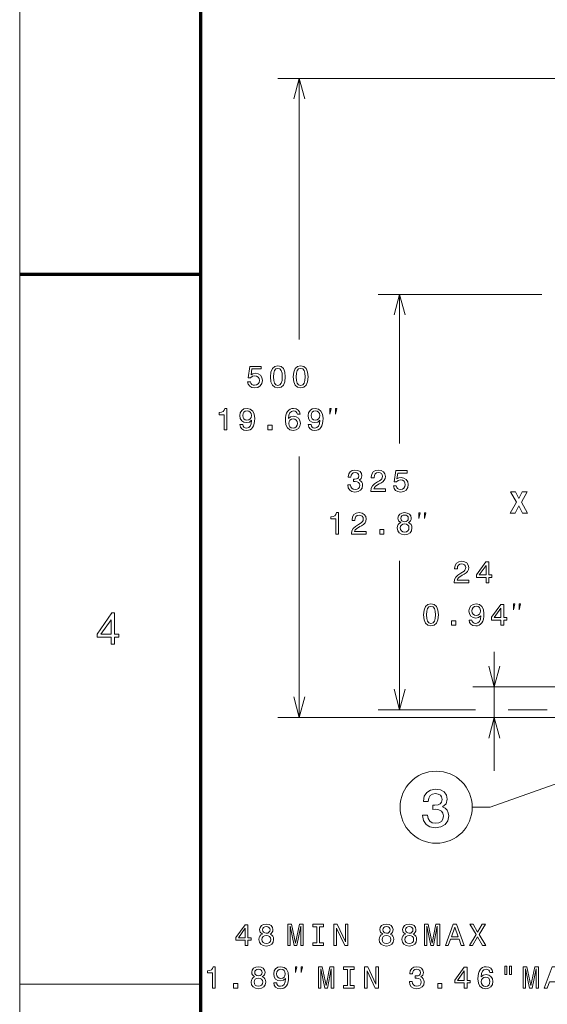
# Model space of a CAD drawing. Extents: x 0 to 297, y 0 to 420.
# Drawn here: x 0 to 49, y 141 to 234 of the extents above; entities that cross this region are included whole.
import ezdxf

# ---------------------------------------------------------------- set-up
doc = ezdxf.new("R2010")
doc.units = 0

msp = doc.modelspace()

# ---------------------------------------------------------------- linework, layer by layer
at = {"color": 7, "lineweight": 9}
for p, q in [((0, 0), (0, 420)), ((53.900826, 228.377197), (24.214127, 228.377197)), ((26.214127, 203.877197), (26.214127, 228.377197)), ((26.214127, 168.377197), (26.214127, 192.877197)), ((69.658371, 171.257202), (42.506069, 171.257202)), ((55.340824, 168.377197), (24.214127, 168.377197))]:
    msp.add_line(p, q, dxfattribs=at)
at = {"color": 7, "lineweight": 70}
msp.add_line((17, 10), (17, 410), dxfattribs=at)
at = {"color": 7, "lineweight": 70, "ltscale": 0.425}
msp.add_line((0, 210), (17, 210), dxfattribs=at)
at = {"color": 7, "lineweight": 13, "ltscale": 0.383502}
msp.add_line((48.967392, 208.097198), (33.627327, 208.097198), dxfattribs=at)
at = {"color": 7, "lineweight": 13, "ltscale": 0.35}
for p, q in [((35.627327, 194.097198), (35.627327, 208.097198)), ((35.627327, 169.097198), (35.627327, 183.097198))]:
    msp.add_line(p, q, dxfattribs=at)
at = {"color": 7, "lineweight": 9, "ltscale": 0.278868}
msp.add_line((44.506069, 163.377197), (44.506069, 174.531937), dxfattribs=at)
at = {"color": 7, "lineweight": 13, "ltscale": 0.227616}
msp.add_line((42.731964, 169.097198), (33.627327, 169.097198), dxfattribs=at)
at = {"color": 7, "lineweight": 9, "ltscale": 0.320869}
msp.add_line((55.340824, 168.377197), (42.506069, 168.377197), dxfattribs=at)
at = {"color": 7, "lineweight": 13, "ltscale": 0.091589}
msp.add_line((49.460827, 169.097198), (45.797279, 169.097198), dxfattribs=at)
at = {"color": 7, "lineweight": 9, "ltscale": 0.425}
msp.add_line((0, 143.333328), (17, 143.333328), dxfattribs=at)
at = {"color": 7, "lineweight": 9}
for points in [[(26.731766, 226.445358), (26.214127, 228.377197), (25.696487, 226.445358)], [(43.98843, 173.189056), (44.506069, 171.257202), (45.023708, 173.189056)], [(25.696487, 170.309052), (26.214127, 168.377197), (26.731766, 170.309052)], [(45.023708, 166.445343), (44.506069, 168.377197), (43.98843, 166.445343)], [(56.020828, 164.177216), (44.121944, 159.953812), (42.441944, 159.953812)]]:
    msp.add_lwpolyline(points, dxfattribs=at)
at = {"color": 7, "lineweight": 13}
for points in [[(36.144966, 206.165344), (35.627327, 208.097198), (35.109692, 206.165344)], [(35.109692, 171.029053), (35.627327, 169.097198), (36.144966, 171.029053)]]:
    msp.add_lwpolyline(points, dxfattribs=at)
at = {"color": 7, "lineweight": 9}
for points in [[(21.364559, 199.898819), (21.427959, 199.662506), (21.569168, 199.478058), (21.776661, 199.362793), (22.04179, 199.319565), (22.332859, 199.371429), (22.560524, 199.51265), (22.704617, 199.737427), (22.759369, 200.02562), (22.710381, 200.293625), (22.572052, 200.503998), (22.355911, 200.63945), (22.076374, 200.688446), (21.860237, 200.653854), (21.693089, 200.558762), (21.773777, 201.097656), (22.64986, 201.097656), (22.64986, 201.333969), (21.580696, 201.333969), (21.422192, 200.273453), (21.65274, 200.273453), (21.819889, 200.408905), (22.033146, 200.457886), (22.217587, 200.426193), (22.358791, 200.333969), (22.448132, 200.192764), (22.479832, 200.0112), (22.448132, 199.829651), (22.355911, 199.688446), (22.214703, 199.599106), (22.033146, 199.567398), (21.880409, 199.58757), (21.762253, 199.653854), (21.675797, 199.757599), (21.632572, 199.898819)], [(23.5196, 200.354141), (23.562828, 199.901703), (23.698277, 199.578934), (23.914413, 199.382965), (24.214127, 199.319565), (24.510956, 199.382965), (24.727093, 199.578934), (24.859657, 199.901703), (24.905769, 200.354141), (24.859657, 200.803711), (24.804901, 200.982391), (24.727093, 201.129364), (24.510956, 201.325333), (24.214127, 201.391617), (23.914413, 201.325333), (23.698277, 201.12648), (23.562828, 200.803711)], [(23.796257, 200.354141), (23.819313, 200.70285), (23.891361, 200.953568), (24.021042, 201.10054), (24.214127, 201.15242), (24.404327, 201.10054), (24.534012, 200.953568), (24.606056, 200.70285), (24.629108, 200.354141), (24.606056, 200.002563), (24.534012, 199.751846), (24.404327, 199.604874), (24.214127, 199.555878), (24.021042, 199.604874), (23.891361, 199.751846), (23.819313, 200.002563)], [(25.654472, 200.354141), (25.697701, 199.901703), (25.833145, 199.578934), (26.049282, 199.382965), (26.348999, 199.319565), (26.645828, 199.382965), (26.861965, 199.578934), (26.99453, 199.901703), (27.040638, 200.354141), (26.99453, 200.803711), (26.939774, 200.982391), (26.861965, 201.129364), (26.645828, 201.325333), (26.348999, 201.391617), (26.049282, 201.325333), (25.833145, 201.12648), (25.697701, 200.803711)], [(25.931129, 200.354141), (25.954182, 200.70285), (26.02623, 200.953568), (26.155914, 201.10054), (26.348999, 201.15242), (26.539196, 201.10054), (26.668884, 200.953568), (26.740929, 200.70285), (26.763981, 200.354141), (26.740929, 200.002563), (26.668884, 199.751846), (26.539196, 199.604874), (26.348999, 199.555878), (26.155914, 199.604874), (26.02623, 199.751846), (25.954182, 200.002563)], [(19.15918, 195.377197), (19.421429, 195.377197), (19.421429, 197.391617), (19.225464, 197.391617), (19.173592, 197.21582), (19.069843, 197.097656), (18.911343, 197.028503), (18.692326, 197.005447), (18.692326, 196.800827), (19.15918, 196.800827)], [(20.654285, 195.872879), (20.697514, 195.645218), (20.82143, 195.469421), (21.017391, 195.359909), (21.27676, 195.319565), (21.446789, 195.339737), (21.599529, 195.391602), (21.72921, 195.480942), (21.838722, 195.607758), (21.925179, 195.766251), (21.988575, 195.962219), (22.026039, 196.186996), (22.040451, 196.446365), (21.991459, 196.852707), (21.850246, 197.149536), (21.625462, 197.328217), (21.317104, 197.391617), (21.034683, 197.339737), (20.82143, 197.201416), (20.683098, 196.988159), (20.636993, 196.720139), (20.683098, 196.443481), (20.818546, 196.233109), (21.020275, 196.10054), (21.27676, 196.057312), (21.547653, 196.112076), (21.752266, 196.279221), (21.706158, 195.959335), (21.613937, 195.731674), (21.472729, 195.596222), (21.279644, 195.552994), (21.129787, 195.573166), (21.020275, 195.636566), (20.948227, 195.737427), (20.919415, 195.872879)], [(20.916531, 196.723022), (20.945351, 196.901703), (21.026043, 197.042908), (21.15284, 197.132248), (21.317104, 197.16394), (21.487133, 197.132248), (21.616821, 197.042908), (21.69751, 196.904572), (21.72921, 196.725906), (21.69751, 196.544342), (21.616821, 196.408905), (21.484257, 196.325333), (21.30846, 196.296509), (21.14996, 196.325333), (21.026043, 196.408905), (20.945351, 196.541473)], [(26.307308, 196.838303), (26.252552, 197.071732), (26.125751, 197.244629), (25.92979, 197.354141), (25.676186, 197.391617), (25.506157, 197.371429), (25.35918, 197.316681), (25.2295, 197.227341), (25.119991, 197.10054), (25.033535, 196.942047), (24.970135, 196.748962), (24.929787, 196.521301), (24.918259, 196.264801), (24.964371, 195.855591), (25.105579, 195.558762), (25.333244, 195.380081), (25.644485, 195.319565), (25.924026, 195.371429), (26.13728, 195.506882), (26.275608, 195.720139), (26.3246, 195.991028), (26.275608, 196.264801), (26.143044, 196.475189), (25.938431, 196.607742), (25.68483, 196.653854), (25.411057, 196.596222), (25.206444, 196.431961), (25.249672, 196.748962), (25.341892, 196.976624), (25.483105, 197.112076), (25.679066, 197.158173), (25.823158, 197.135132), (25.932671, 197.074615), (26.004715, 196.97374), (26.042179, 196.838303)], [(27.058895, 195.872879), (27.102123, 195.645218), (27.22604, 195.469421), (27.422009, 195.359909), (27.681374, 195.319565), (27.851402, 195.339737), (28.004139, 195.391602), (28.133823, 195.480942), (28.243336, 195.607758), (28.329788, 195.766251), (28.393188, 195.962219), (28.430653, 196.186996), (28.445061, 196.446365), (28.396069, 196.852707), (28.25486, 197.149536), (28.030075, 197.328217), (27.721718, 197.391617), (27.439301, 197.339737), (27.22604, 197.201416), (27.087711, 196.988159), (27.041603, 196.720139), (27.087711, 196.443481), (27.22316, 196.233109), (27.424889, 196.10054), (27.681374, 196.057312), (27.952267, 196.112076), (28.156879, 196.279221), (28.110771, 195.959335), (28.018551, 195.731674), (27.877338, 195.596222), (27.684254, 195.552994), (27.534397, 195.573166), (27.424889, 195.636566), (27.352844, 195.737427), (27.324024, 195.872879)], [(27.32114, 196.723022), (27.349964, 196.901703), (27.430653, 197.042908), (27.557453, 197.132248), (27.721718, 197.16394), (27.891747, 197.132248), (28.021431, 197.042908), (28.102123, 196.904572), (28.133823, 196.725906), (28.102123, 196.544342), (28.021431, 196.408905), (27.888866, 196.325333), (27.71307, 196.296509), (27.554573, 196.325333), (27.430653, 196.408905), (27.349964, 196.541473)], [(29.084633, 196.843872), (29.217968, 197.377197), (29.084633, 197.377197)], [(29.61797, 196.843872), (29.751305, 197.377197), (29.61797, 197.377197)], [(26.045063, 195.988159), (26.013363, 195.806595), (25.932671, 195.668274), (25.802986, 195.57605), (25.641602, 195.547226), (25.471577, 195.57605), (25.341892, 195.66539), (25.25832, 195.803711), (25.23238, 195.985275), (25.2612, 196.16394), (25.341892, 196.299393), (25.474457, 196.385849), (25.65313, 196.417542), (25.80875, 196.385849), (25.932671, 196.302277), (26.013363, 196.166824)], [(23.281948, 195.377197), (23.679642, 195.377197), (23.679642, 195.806595), (23.281948, 195.806595)], [(30.766232, 190.225449), (30.766232, 190.205276), (30.81234, 189.928619), (30.947788, 189.721115), (31.161045, 189.588562), (31.443466, 189.539566), (31.743176, 189.588562), (31.96796, 189.715363), (32.112053, 189.917084), (32.163925, 190.176453), (32.140869, 190.346481), (32.077473, 190.484802), (31.973724, 190.591431), (31.835396, 190.66925), (32.022717, 190.82486), (32.088997, 191.072708), (32.045769, 191.297485), (31.921852, 191.467514), (31.720123, 191.574142), (31.443466, 191.611603), (31.184101, 191.565506), (30.985252, 191.438705), (30.855568, 191.236969), (30.81234, 190.968964), (30.81234, 190.948792), (31.068825, 190.948792), (31.091881, 191.133224), (31.166809, 191.265793), (31.287846, 191.346481), (31.45787, 191.375305), (31.607731, 191.352249), (31.717239, 191.291718), (31.78352, 191.193741), (31.80946, 191.061188), (31.78352, 190.919968), (31.714359, 190.82486), (31.593319, 190.767227), (31.429054, 190.749939), (31.316666, 190.752823), (31.316666, 190.525162), (31.45787, 190.530914), (31.639427, 190.504974), (31.774876, 190.435822), (31.855568, 190.323425), (31.884388, 190.176453), (31.852688, 190.009308), (31.769112, 189.885391), (31.636547, 189.807571), (31.460754, 189.781647), (31.279198, 189.810455), (31.146633, 189.896912), (31.063061, 190.035248), (31.031361, 190.225449)], [(32.924156, 189.597198), (34.298798, 189.597198), (34.298798, 189.845047), (33.212341, 189.845047), (33.272861, 189.980484), (33.376606, 190.09288), (33.696491, 190.297485), (33.86652, 190.383942), (34.056721, 190.507858), (34.192169, 190.651962), (34.269978, 190.821991), (34.298798, 191.015076), (34.249805, 191.257141), (34.114361, 191.447342), (33.906864, 191.56839), (33.638851, 191.611603), (33.362198, 191.562622), (33.151821, 191.42717), (33.016373, 191.211029), (32.970264, 190.925735), (32.970264, 190.885391), (33.232513, 190.885391), (33.232513, 190.908447), (33.25845, 191.104401), (33.336258, 191.248505), (33.460178, 191.340714), (33.624447, 191.372421), (33.791592, 191.343597), (33.915508, 191.271545), (33.996201, 191.159164), (34.025021, 191.017944), (34.004848, 190.885391), (33.950092, 190.772995), (33.857876, 190.675018), (33.731071, 190.588562), (33.561043, 190.496338), (33.278622, 190.317657), (33.079777, 190.127457), (32.96162, 189.896912), (32.924156, 189.60585)], [(35.047501, 190.11882), (35.110901, 189.882507), (35.25211, 189.698059), (35.459602, 189.582794), (35.724731, 189.539566), (36.0158, 189.591431), (36.243465, 189.732651), (36.387558, 189.957428), (36.44231, 190.245621), (36.393322, 190.513626), (36.254993, 190.723999), (36.038853, 190.859451), (35.759315, 190.908447), (35.543179, 190.873856), (35.37603, 190.778763), (35.456718, 191.317657), (36.332802, 191.317657), (36.332802, 191.55397), (35.263638, 191.55397), (35.105137, 190.493454), (35.335682, 190.493454), (35.502831, 190.628906), (35.716087, 190.677887), (35.900528, 190.646194), (36.041737, 190.55397), (36.131073, 190.412766), (36.162773, 190.231201), (36.131073, 190.049652), (36.038853, 189.908447), (35.897644, 189.819107), (35.716087, 189.787399), (35.563351, 189.807571), (35.445194, 189.873856), (35.358742, 189.9776), (35.315514, 190.11882)], [(46.580597, 188.579285), (45.992699, 187.561996), (46.479733, 187.561996), (46.808262, 188.242111), (47.139675, 187.561996), (47.623825, 187.561996), (47.047455, 188.582169), (47.589241, 189.56488), (47.122383, 189.56488), (46.811142, 188.927994), (46.499905, 189.56488), (46.030163, 189.56488)], [(29.639812, 185.597198), (29.902061, 185.597198), (29.902061, 187.611603), (29.706093, 187.611603), (29.654221, 187.435822), (29.550476, 187.317657), (29.391972, 187.248505), (29.172955, 187.225433), (29.172955, 187.020828), (29.639812, 187.020828)], [(31.123386, 185.597198), (32.498028, 185.597198), (32.498028, 185.845032), (31.411572, 185.845032), (31.472092, 185.980484), (31.575836, 186.09288), (31.895721, 186.297485), (32.06575, 186.383942), (32.255951, 186.507858), (32.391399, 186.651947), (32.469208, 186.821991), (32.498028, 187.015076), (32.449036, 187.257141), (32.313591, 187.447342), (32.106094, 187.56839), (31.838081, 187.611603), (31.561428, 187.562622), (31.351051, 187.42717), (31.215607, 187.211029), (31.169495, 186.925735), (31.169495, 186.885376), (31.431744, 186.885376), (31.431744, 186.908447), (31.45768, 187.104401), (31.535492, 187.248505), (31.659409, 187.340714), (31.823677, 187.372421), (31.990822, 187.343597), (32.114742, 187.271545), (32.195431, 187.159164), (32.224251, 187.017944), (32.204079, 186.885376), (32.149323, 186.772995), (32.057106, 186.675018), (31.930302, 186.588562), (31.760273, 186.496338), (31.477852, 186.317657), (31.279007, 186.127457), (31.160851, 185.896912), (31.123386, 185.60585)], [(35.738953, 186.675018), (35.591976, 186.594315), (35.491112, 186.481934), (35.427711, 186.340714), (35.407539, 186.170685), (35.453648, 185.9142), (35.586212, 185.715363), (35.802349, 185.588562), (36.096302, 185.539566), (36.387363, 185.588562), (36.603504, 185.715363), (36.736069, 185.9142), (36.785057, 186.170685), (36.762005, 186.340714), (36.701485, 186.481934), (36.597736, 186.594315), (36.453648, 186.675018), (36.56892, 186.744171), (36.649612, 186.839279), (36.698605, 186.954544), (36.715897, 187.095764), (36.669788, 187.300369), (36.548752, 187.46463), (36.352783, 187.571259), (36.096302, 187.611603), (35.836933, 187.571259), (35.640968, 187.46463), (35.517048, 187.300369), (35.473824, 187.095764), (35.488228, 186.954544), (35.53722, 186.839279)], [(35.747593, 187.072708), (35.770649, 187.199509), (35.839813, 187.297485), (35.949326, 187.358002), (36.096302, 187.381058), (36.240391, 187.358002), (36.349903, 187.297485), (36.419064, 187.199509), (36.445004, 187.072708), (36.419064, 186.943024), (36.349903, 186.842163), (36.240391, 186.775879), (36.096302, 186.755707), (35.949326, 186.778748), (35.839813, 186.842163), (35.770649, 186.943024)], [(37.430405, 187.063873), (37.563736, 187.597198), (37.430405, 187.597198)], [(37.963737, 187.063873), (38.097073, 187.597198), (37.963737, 187.597198)], [(33.762581, 185.597198), (34.160275, 185.597198), (34.160275, 186.026596), (33.762581, 186.026596)], [(35.684196, 186.176453), (35.710133, 186.329193), (35.793705, 186.444458), (35.923386, 186.519394), (36.096302, 186.545334), (36.266327, 186.519394), (36.396011, 186.444458), (36.479584, 186.329193), (36.5084, 186.176453), (36.479584, 186.012177), (36.396011, 185.88826), (36.266327, 185.807571), (36.096302, 185.781647), (35.923386, 185.807571), (35.793705, 185.88826), (35.710133, 186.012177)], [(40.735462, 181.031937), (42.110104, 181.031937), (42.110104, 181.27977), (41.023647, 181.27977), (41.084167, 181.415222), (41.187912, 181.527603), (41.507797, 181.732224), (41.677826, 181.81868), (41.868027, 181.942596), (42.003475, 182.086685), (42.081284, 182.256714), (42.110104, 182.449799), (42.061111, 182.691879), (41.925663, 182.88208), (41.71817, 183.003113), (41.450157, 183.046341), (41.173504, 182.997345), (40.963127, 182.861908), (40.827679, 182.645767), (40.78157, 182.360458), (40.78157, 182.320114), (41.043819, 182.320114), (41.043819, 182.34317), (41.069756, 182.539139), (41.147564, 182.683228), (41.271484, 182.775452), (41.435753, 182.807144), (41.602898, 182.778336), (41.726814, 182.706284), (41.807507, 182.593887), (41.836327, 182.452682), (41.816154, 182.320114), (41.761398, 182.207733), (41.669178, 182.109741), (41.542377, 182.023285), (41.372349, 181.931061), (41.089928, 181.752396), (40.891083, 181.562195), (40.772923, 181.33165), (40.735462, 181.040573)], [(43.732002, 181.031937), (43.991371, 181.031937), (43.991371, 181.527603), (44.276672, 181.527603), (44.276672, 181.758163), (43.991371, 181.758163), (43.991371, 182.988708), (43.729122, 182.988708), (42.853043, 181.781219), (42.853043, 181.527603), (43.732002, 181.527603)], [(43.095116, 181.758163), (43.732002, 182.654419), (43.732002, 181.758163)], [(37.875904, 178.008881), (37.919128, 177.556427), (38.054577, 177.233658), (38.270714, 177.037689), (38.570431, 176.974289), (38.867256, 177.037689), (39.083397, 177.233658), (39.215961, 177.556427), (39.26207, 178.008881), (39.215961, 178.45845), (39.161205, 178.637115), (39.083397, 178.784088), (38.867256, 178.980057), (38.570431, 179.046341), (38.270714, 178.980057), (38.054577, 178.781219), (37.919128, 178.45845)], [(38.152561, 178.008881), (38.175613, 178.357574), (38.247662, 178.608307), (38.377342, 178.75528), (38.570431, 178.807144), (38.760628, 178.75528), (38.890312, 178.608307), (38.96236, 178.357574), (38.985413, 178.008881), (38.96236, 177.657288), (38.890312, 177.40657), (38.760628, 177.259598), (38.570431, 177.210602), (38.377342, 177.259598), (38.247662, 177.40657), (38.175613, 177.657288)], [(42.148525, 177.527618), (42.191753, 177.299942), (42.315674, 177.124146), (42.511639, 177.014648), (42.771004, 176.974289), (42.941032, 176.994476), (43.093773, 177.046341), (43.223454, 177.135681), (43.332966, 177.262482), (43.419422, 177.420975), (43.482819, 177.616943), (43.520283, 177.841736), (43.534695, 178.101105), (43.485703, 178.507431), (43.34449, 178.80426), (43.119705, 178.982941), (42.811348, 179.046341), (42.528931, 178.994476), (42.315674, 178.85614), (42.177341, 178.642883), (42.131233, 178.374878), (42.177341, 178.098221), (42.31279, 177.887848), (42.514523, 177.75528), (42.771004, 177.712051), (43.041897, 177.7668), (43.24651, 177.933945), (43.200401, 177.614059), (43.108181, 177.386398), (42.966972, 177.250946), (42.773888, 177.207733), (42.624027, 177.227905), (42.514523, 177.291306), (42.442478, 177.392166), (42.413654, 177.527618)], [(42.410774, 178.377747), (42.439594, 178.556427), (42.520287, 178.697632), (42.647087, 178.786972), (42.811348, 178.81868), (42.981377, 178.786972), (43.111065, 178.697632), (43.191753, 178.559311), (43.223454, 178.38063), (43.191753, 178.199081), (43.111065, 178.063629), (42.9785, 177.980057), (42.802704, 177.951248), (42.644203, 177.980057), (42.520287, 178.063629), (42.439594, 178.196198)], [(45.133541, 177.031937), (45.392906, 177.031937), (45.392906, 177.527618), (45.678211, 177.527618), (45.678211, 177.758163), (45.392906, 177.758163), (45.392906, 178.988708), (45.130657, 178.988708), (44.254581, 177.781219), (44.254581, 177.527618), (45.133541, 177.527618)], [(44.496655, 177.758163), (45.133541, 178.654419), (45.133541, 177.758163)], [(46.309139, 178.498596), (46.442474, 179.031937), (46.309139, 179.031937)], [(46.842476, 178.498596), (46.975811, 179.031937), (46.842476, 179.031937)], [(8.577008, 175.916412), (7.264509, 175.916412), (7.264509, 176.206192), (8.64519, 178.2005), (8.900872, 178.2005), (8.900872, 176.206192), (9.309963, 176.206192), (9.309963, 175.916412), (8.900872, 175.916412), (8.900872, 175.268692), (8.577008, 175.268692)], [(8.577008, 176.206192), (8.577008, 177.55278), (7.622463, 176.206192)], [(40.506451, 177.031937), (40.904144, 177.031937), (40.904144, 177.461334), (40.506451, 177.461334)], [(37.787945, 159.220016), (37.787945, 159.184708), (37.868633, 158.700562), (38.105667, 158.337448), (38.478867, 158.105453), (38.973103, 158.01973), (39.497597, 158.105453), (39.890968, 158.327362), (40.143131, 158.680389), (40.23391, 159.134277), (40.193565, 159.431824), (40.082611, 159.673904), (39.901054, 159.860504), (39.658981, 159.996674), (39.98679, 160.269012), (40.102787, 160.702728), (40.027138, 161.0961), (39.81028, 161.393646), (39.457253, 161.580246), (38.973103, 161.645813), (38.519211, 161.565109), (38.17123, 161.343216), (37.944283, 160.990189), (37.868633, 160.521164), (37.868633, 160.48587), (38.317482, 160.48587), (38.357826, 160.808624), (38.488953, 161.040619), (38.700768, 161.181824), (38.998318, 161.232269), (39.260567, 161.19191), (39.452209, 161.086014), (39.568203, 160.914536), (39.613594, 160.682556), (39.568203, 160.435425), (39.447166, 160.269012), (39.235352, 160.168137), (38.947887, 160.137878), (38.751202, 160.142929), (38.751202, 159.744507), (38.998318, 159.754593), (39.31604, 159.709213), (39.553074, 159.588165), (39.694283, 159.391479), (39.744717, 159.134277), (39.68924, 158.841766), (39.542988, 158.624908), (39.310997, 158.488739), (39.003361, 158.443359), (38.685638, 158.49379), (38.453648, 158.645081), (38.307396, 158.887161), (38.251919, 159.220016)], [(21.148781, 146.963074), (21.408142, 146.963074), (21.408142, 147.458755), (21.693447, 147.458755), (21.693447, 147.689301), (21.408142, 147.689301), (21.408142, 148.919861), (21.145893, 148.919861), (20.269814, 147.712357), (20.269814, 147.458755), (21.148781, 147.458755)], [(22.767799, 148.040894), (22.620823, 147.960205), (22.519958, 147.847809), (22.456558, 147.706604), (22.436386, 147.53656), (22.482494, 147.28009), (22.615059, 147.081238), (22.831196, 146.954437), (23.125149, 146.905441), (23.416214, 146.954437), (23.632351, 147.081238), (23.764915, 147.28009), (23.813908, 147.53656), (23.790852, 147.706604), (23.730335, 147.847809), (23.626587, 147.960205), (23.482498, 148.040894), (23.597767, 148.110062), (23.678459, 148.205154), (23.727451, 148.320435), (23.744743, 148.461639), (23.698635, 148.66626), (23.577599, 148.830521), (23.38163, 148.937149), (23.125149, 148.977493), (22.86578, 148.937149), (22.669815, 148.830521), (22.545898, 148.66626), (22.50267, 148.461639), (22.517075, 148.320435), (22.566067, 148.205154)], [(25.139557, 146.963074), (25.361458, 146.963074), (25.361458, 148.778641), (25.736095, 146.963074), (25.983936, 146.963074), (26.355698, 148.778641), (26.355698, 146.963074), (26.580479, 146.963074), (26.580479, 148.963074), (26.228893, 148.963074), (25.86002, 147.199387), (25.494022, 148.963074), (25.139557, 148.963074)], [(27.862324, 147.205154), (27.493446, 147.205154), (27.493446, 146.963074), (28.496326, 146.963074), (28.496326, 147.205154), (28.127453, 147.205154), (28.127453, 148.721008), (28.496326, 148.721008), (28.496326, 148.963074), (27.493446, 148.963074), (27.493446, 148.721008), (27.862324, 148.721008)], [(29.472698, 146.963074), (29.711891, 146.963074), (29.711891, 148.602844), (30.478462, 146.963074), (30.786819, 146.963074), (30.786819, 148.963074), (30.544743, 148.963074), (30.544743, 147.323318), (29.786819, 148.963074), (29.472698, 148.963074)], [(34.042152, 148.040894), (33.89518, 147.960205), (33.794312, 147.847809), (33.730915, 147.706604), (33.710739, 147.53656), (33.756847, 147.28009), (33.889416, 147.081238), (34.105553, 146.954437), (34.399502, 146.905441), (34.690567, 146.954437), (34.906704, 147.081238), (35.039268, 147.28009), (35.088261, 147.53656), (35.065208, 147.706604), (35.004688, 147.847809), (34.90094, 147.960205), (34.756851, 148.040894), (34.872124, 148.110062), (34.952812, 148.205154), (35.001804, 148.320435), (35.019096, 148.461639), (34.972988, 148.66626), (34.851952, 148.830521), (34.655987, 148.937149), (34.399502, 148.977493), (34.140133, 148.937149), (33.944168, 148.830521), (33.820251, 148.66626), (33.777023, 148.461639), (33.791431, 148.320435), (33.840424, 148.205154)], [(36.177025, 148.040894), (36.030048, 147.960205), (35.929184, 147.847809), (35.865784, 147.706604), (35.845612, 147.53656), (35.89172, 147.28009), (36.024284, 147.081238), (36.240421, 146.954437), (36.534374, 146.905441), (36.825436, 146.954437), (37.041576, 147.081238), (37.174141, 147.28009), (37.223133, 147.53656), (37.200077, 147.706604), (37.139557, 147.847809), (37.035812, 147.960205), (36.89172, 148.040894), (37.006992, 148.110062), (37.087685, 148.205154), (37.136677, 148.320435), (37.153969, 148.461639), (37.107861, 148.66626), (36.986824, 148.830521), (36.790855, 148.937149), (36.534374, 148.977493), (36.275005, 148.937149), (36.079041, 148.830521), (35.955124, 148.66626), (35.911896, 148.461639), (35.9263, 148.320435), (35.975292, 148.205154)], [(37.948784, 146.963074), (38.170685, 146.963074), (38.170685, 148.778641), (38.545322, 146.963074), (38.793163, 146.963074), (39.164921, 148.778641), (39.164921, 146.963074), (39.389706, 146.963074), (39.389706, 148.963074), (39.038116, 148.963074), (38.669243, 147.199387), (38.303249, 148.963074), (37.948784, 148.963074)], [(39.928032, 146.963074), (40.193161, 146.963074), (40.403538, 147.55098), (41.201809, 147.55098), (41.412182, 146.963074), (41.683075, 146.963074), (40.951084, 148.965958), (40.657139, 148.965958)], [(42.175297, 146.963074), (42.47789, 146.963074), (42.936104, 147.772888), (43.402962, 146.963074), (43.708435, 146.963074), (43.083076, 147.991898), (43.676735, 148.965958), (43.38567, 148.965958), (42.944748, 148.225327), (42.51247, 148.965958), (42.209877, 148.965958), (42.800655, 147.989014)], [(20.511887, 147.689301), (21.148781, 148.585556), (21.148781, 147.689301)], [(22.713043, 147.542328), (22.738979, 147.695068), (22.822552, 147.810349), (22.952236, 147.885269), (23.125149, 147.911209), (23.295177, 147.885269), (23.424858, 147.810349), (23.50843, 147.695068), (23.537251, 147.542328), (23.50843, 147.378067), (23.424858, 147.25415), (23.295177, 147.173462), (23.125149, 147.147522), (22.952236, 147.173462), (22.822552, 147.25415), (22.738979, 147.378067)], [(22.776443, 148.438583), (22.7995, 148.565384), (22.86866, 148.663376), (22.978172, 148.723892), (23.125149, 148.746948), (23.269238, 148.723892), (23.37875, 148.663376), (23.44791, 148.565384), (23.47385, 148.438583), (23.44791, 148.308899), (23.37875, 148.208038), (23.269238, 148.141754), (23.125149, 148.121582), (22.978172, 148.144638), (22.86866, 148.208038), (22.7995, 148.308899)], [(33.987396, 147.542328), (34.013332, 147.695068), (34.096905, 147.810349), (34.226593, 147.885269), (34.399502, 147.911209), (34.56953, 147.885269), (34.699211, 147.810349), (34.782787, 147.695068), (34.811604, 147.542328), (34.782787, 147.378067), (34.699211, 147.25415), (34.56953, 147.173462), (34.399502, 147.147522), (34.226593, 147.173462), (34.096905, 147.25415), (34.013332, 147.378067)], [(34.050797, 148.438583), (34.073853, 148.565384), (34.143017, 148.663376), (34.252525, 148.723892), (34.399502, 148.746948), (34.543591, 148.723892), (34.653103, 148.663376), (34.722267, 148.565384), (34.748203, 148.438583), (34.722267, 148.308899), (34.653103, 148.208038), (34.543591, 148.141754), (34.399502, 148.121582), (34.252525, 148.144638), (34.143017, 148.208038), (34.073853, 148.308899)], [(36.122269, 147.542328), (36.148205, 147.695068), (36.231777, 147.810349), (36.361462, 147.885269), (36.534374, 147.911209), (36.704399, 147.885269), (36.834084, 147.810349), (36.917656, 147.695068), (36.946472, 147.542328), (36.917656, 147.378067), (36.834084, 147.25415), (36.704399, 147.173462), (36.534374, 147.147522), (36.361462, 147.173462), (36.231777, 147.25415), (36.148205, 147.378067)], [(36.185665, 148.438583), (36.208725, 148.565384), (36.277885, 148.663376), (36.387398, 148.723892), (36.534374, 148.746948), (36.678463, 148.723892), (36.787975, 148.663376), (36.857136, 148.565384), (36.883076, 148.438583), (36.857136, 148.308899), (36.787975, 148.208038), (36.678463, 148.141754), (36.534374, 148.121582), (36.387398, 148.144638), (36.277885, 148.208038), (36.208725, 148.308899)], [(40.495758, 147.795929), (40.804115, 148.67778), (41.112473, 147.795929)], [(18.07019, 142.963074), (18.332443, 142.963074), (18.332443, 144.977493), (18.136475, 144.977493), (18.084602, 144.801697), (17.980858, 144.683548), (17.822357, 144.61438), (17.60334, 144.591324), (17.60334, 144.386719), (18.07019, 144.386719)], [(22.034462, 144.040894), (21.887486, 143.960205), (21.786621, 143.847809), (21.723221, 143.706604), (21.703049, 143.53656), (21.749157, 143.28009), (21.881721, 143.081238), (22.097858, 142.954437), (22.391811, 142.905441), (22.682877, 142.954437), (22.899014, 143.081238), (23.031578, 143.28009), (23.08057, 143.53656), (23.057514, 143.706604), (22.996994, 143.847809), (22.89325, 143.960205), (22.749161, 144.040894), (22.864429, 144.110062), (22.945122, 144.205154), (22.994114, 144.320435), (23.011406, 144.461639), (22.965298, 144.66626), (22.844261, 144.830521), (22.648293, 144.937149), (22.391811, 144.977493), (22.132442, 144.937149), (21.936478, 144.830521), (21.812561, 144.66626), (21.769333, 144.461639), (21.783737, 144.320435), (21.832729, 144.205154)], [(22.043106, 144.438583), (22.066162, 144.565384), (22.135323, 144.663376), (22.244835, 144.723892), (22.391811, 144.746948), (22.5359, 144.723892), (22.645412, 144.663376), (22.714573, 144.565384), (22.740513, 144.438583), (22.714573, 144.308899), (22.645412, 144.208038), (22.5359, 144.141754), (22.391811, 144.121582), (22.244835, 144.144638), (22.135323, 144.208038), (22.066162, 144.308899)], [(23.835037, 143.458755), (23.878265, 143.231094), (24.002182, 143.055298), (24.198151, 142.945786), (24.457516, 142.905441), (24.627544, 142.925613), (24.780281, 142.977493), (24.909966, 143.066833), (25.019478, 143.193634), (25.10593, 143.352127), (25.169331, 143.548096), (25.206795, 143.772888), (25.221203, 144.032242), (25.172211, 144.438583), (25.031002, 144.735413), (24.806217, 144.914093), (24.49786, 144.977493), (24.215443, 144.925613), (24.002182, 144.787292), (23.863853, 144.574036), (23.817745, 144.306015), (23.863853, 144.029358), (23.999302, 143.818985), (24.201031, 143.686432), (24.457516, 143.643204), (24.728409, 143.697952), (24.933022, 143.865097), (24.886913, 143.545212), (24.794693, 143.317551), (24.653481, 143.182098), (24.460396, 143.13887), (24.310539, 143.159042), (24.201031, 143.222443), (24.128986, 143.323318), (24.100166, 143.458755)], [(24.097282, 144.308899), (24.126106, 144.487579), (24.206795, 144.628784), (24.333595, 144.718124), (24.49786, 144.749817), (24.667889, 144.718124), (24.797573, 144.628784), (24.878265, 144.490463), (24.909966, 144.311783), (24.878265, 144.130234), (24.797573, 143.994781), (24.665009, 143.911209), (24.489216, 143.882385), (24.330715, 143.911209), (24.206795, 143.994781), (24.126106, 144.12735)], [(25.860783, 144.429749), (25.994118, 144.963074), (25.860783, 144.963074)], [(26.394119, 144.429749), (26.527454, 144.963074), (26.394119, 144.963074)], [(28.007759, 142.963074), (28.22966, 142.963074), (28.22966, 144.778641), (28.604298, 142.963074), (28.852139, 142.963074), (29.223896, 144.778641), (29.223896, 142.963074), (29.448681, 142.963074), (29.448681, 144.963074), (29.097092, 144.963074), (28.728218, 143.199387), (28.362225, 144.963074), (28.007759, 144.963074)], [(30.730526, 143.205154), (30.361649, 143.205154), (30.361649, 142.963074), (31.364529, 142.963074), (31.364529, 143.205154), (30.995655, 143.205154), (30.995655, 144.721008), (31.364529, 144.721008), (31.364529, 144.963074), (30.361649, 144.963074), (30.361649, 144.721008), (30.730526, 144.721008)], [(32.340897, 142.963074), (32.580093, 142.963074), (32.580093, 144.602844), (33.346664, 142.963074), (33.655022, 142.963074), (33.655022, 144.963074), (33.412945, 144.963074), (33.412945, 143.323318), (32.655018, 144.963074), (32.340897, 144.963074)], [(36.541477, 143.591324), (36.541477, 143.571152), (36.587585, 143.294495), (36.723034, 143.087006), (36.936291, 142.954437), (37.218712, 142.905441), (37.518421, 142.954437), (37.743206, 143.081238), (37.887299, 143.282959), (37.939171, 143.542328), (37.916115, 143.712357), (37.852718, 143.850693), (37.74897, 143.957321), (37.610641, 144.035126), (37.797962, 144.19075), (37.864243, 144.438583), (37.821014, 144.663376), (37.697098, 144.833405), (37.495369, 144.940033), (37.218712, 144.977493), (36.959347, 144.931381), (36.760498, 144.804581), (36.630814, 144.602844), (36.587585, 144.334839), (36.587585, 144.314667), (36.84407, 144.314667), (36.867126, 144.4991), (36.942055, 144.631668), (37.063091, 144.712357), (37.233116, 144.74118), (37.382977, 144.718124), (37.492485, 144.657608), (37.558769, 144.559631), (37.584705, 144.427063), (37.558769, 144.285843), (37.489605, 144.19075), (37.368565, 144.133118), (37.2043, 144.115814), (37.091911, 144.118698), (37.091911, 143.891037), (37.233116, 143.896805), (37.414673, 143.870865), (37.550121, 143.801697), (37.630817, 143.689301), (37.659634, 143.542328), (37.627934, 143.375183), (37.544357, 143.251266), (37.411793, 143.173462), (37.236, 143.147522), (37.054443, 143.176331), (36.921879, 143.262787), (36.838306, 143.401123), (36.806606, 143.591324)], [(41.695946, 142.963074), (41.955311, 142.963074), (41.955311, 143.458755), (42.240612, 143.458755), (42.240612, 143.689301), (41.955311, 143.689301), (41.955311, 144.919861), (41.693062, 144.919861), (40.816982, 143.712357), (40.816982, 143.458755), (41.695946, 143.458755)], [(41.059055, 143.689301), (41.695946, 144.585556), (41.695946, 143.689301)], [(44.363956, 144.424179), (44.3092, 144.657608), (44.1824, 144.830521), (43.986435, 144.940033), (43.73283, 144.977493), (43.562805, 144.957321), (43.415829, 144.902557), (43.286144, 144.813232), (43.17664, 144.686432), (43.090183, 144.527924), (43.026779, 144.334839), (42.986435, 144.107178), (42.974907, 143.850693), (43.021015, 143.441467), (43.162228, 143.144638), (43.389893, 142.965958), (43.701134, 142.905441), (43.980671, 142.957321), (44.193928, 143.092758), (44.332256, 143.306015), (44.381248, 143.57692), (44.332256, 143.850693), (44.199692, 144.061066), (43.995079, 144.193634), (43.741478, 144.239746), (43.467701, 144.182098), (43.263092, 144.017838), (43.30632, 144.334839), (43.39854, 144.5625), (43.539749, 144.697952), (43.735714, 144.744064), (43.879807, 144.721008), (43.989319, 144.660492), (44.061363, 144.559631), (44.098827, 144.424179)], [(45.501709, 145.035126), (45.501709, 144.251266), (45.697674, 144.251266), (45.697674, 145.035126)], [(45.919575, 145.035126), (45.919575, 144.251266), (46.112659, 144.251266), (46.112659, 145.035126)], [(47.221596, 142.963074), (47.443497, 142.963074), (47.443497, 144.778641), (47.818134, 142.963074), (48.065975, 142.963074), (48.437733, 144.778641), (48.437733, 142.963074), (48.662518, 142.963074), (48.662518, 144.963074), (48.310932, 144.963074), (47.942059, 143.199387), (47.576061, 144.963074), (47.221596, 144.963074)], [(49.200844, 142.963074), (49.465973, 142.963074), (49.676353, 143.55098), (50.474621, 143.55098), (50.684998, 142.963074), (50.955887, 142.963074), (50.2239, 144.965973), (49.929955, 144.965973)], [(20.058094, 142.963074), (20.455784, 142.963074), (20.455784, 143.392471), (20.058094, 143.392471)], [(21.979706, 143.542328), (22.005642, 143.695068), (22.089214, 143.810349), (22.218899, 143.885269), (22.391811, 143.911209), (22.56184, 143.885269), (22.691521, 143.810349), (22.775093, 143.695068), (22.803909, 143.542328), (22.775093, 143.378067), (22.691521, 143.25415), (22.56184, 143.173462), (22.391811, 143.147522), (22.218899, 143.173462), (22.089214, 143.25415), (22.005642, 143.378067)], [(39.203724, 142.963074), (39.601418, 142.963074), (39.601418, 143.392471), (39.203724, 143.392471)], [(44.101707, 143.574036), (44.070011, 143.392471), (43.989319, 143.25415), (43.859631, 143.161926), (43.69825, 143.133118), (43.528221, 143.161926), (43.39854, 143.251266), (43.314968, 143.389587), (43.289028, 143.571152), (43.317848, 143.749817), (43.39854, 143.885269), (43.531105, 143.971725), (43.709778, 144.003433), (43.865395, 143.971725), (43.989319, 143.888153), (44.070011, 143.752701)]]:
    msp.add_lwpolyline(points, close=True, dxfattribs=at)
msp.add_circle((39.058838, 159.953812), 3.383105, dxfattribs=at)

doc.saveas('drawing.dxf')
